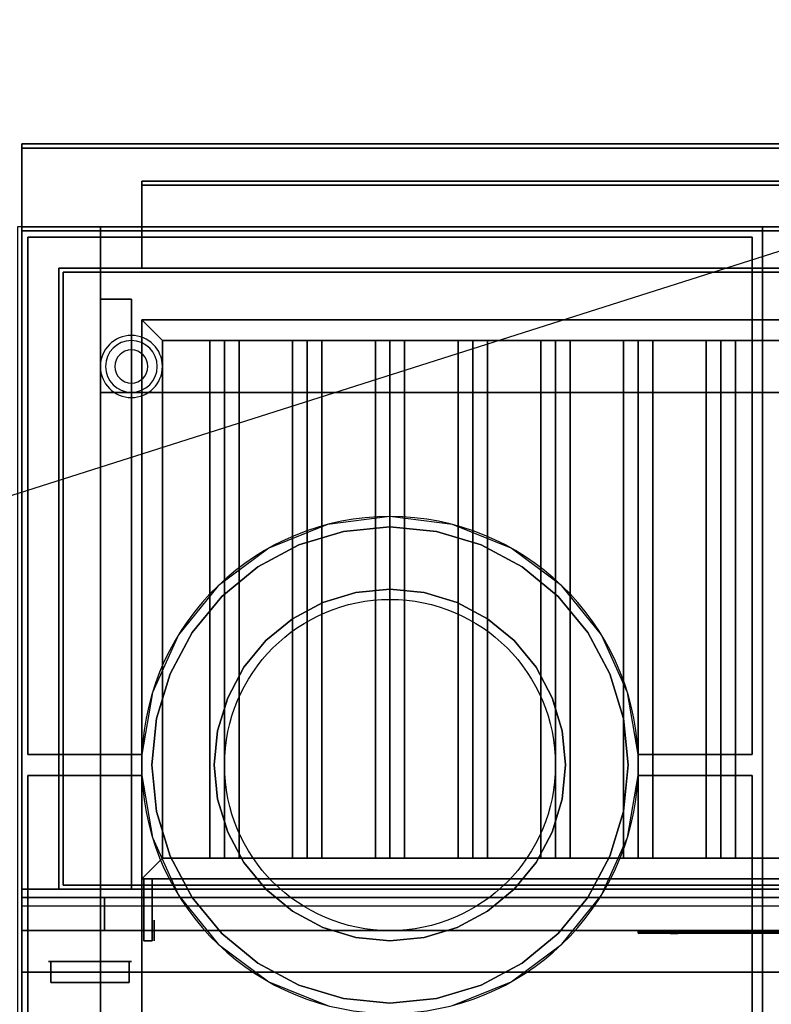
# Model space of a CAD drawing. Extents: x -63 to 63, y -20 to 20.
# Drawn here: x 27 to 45, y -4 to 20 of the extents above; entities that cross this region are included whole.
import ezdxf

# ---------------------------------------------------------------- set-up
doc = ezdxf.new("R2010")
doc.units = 0
doc.layers.get('DEFPOINTS').update_dxf_attribs({"linetype": 'CONTINUOUS'})
for name, color, linetype in [('3D', 254, 'CONTINUOUS'), ('3D-BLACK', 250, 'CONTINUOUS'), ('3D-COLDROLL', 252, 'CONTINUOUS'), ('3D-FLAT', 7, 'CONTINUOUS'), ('3D-LOGO-SS', 4, 'CONTINUOUS'), ('3D-NON', 43, 'CONTINUOUS'), ('3D-RED', 1, 'CONTINUOUS')]:
    doc.layers.add(name, color=color, linetype=linetype)

msp = doc.modelspace()

# ---------------------------------------------------------------- linework, layer by layer
at = {"layer": '3D', "extrusion": (-1, 0, 0)}
msp.add_circle((2, 64.5, -30.25), 0.25, dxfattribs=at)
at = {"layer": '3D'}
for centre, radius, start, end in [((29.7, 11.625, 1.5), 0.75, 360, 180), ((29.7, 11.625, 1.25), 0.625, 360, 180), ((29.7, 11.625), 0.4, 360, 180), ((29.7, 11.625, 1.5), 0.75, 180, 360), ((29.7, 11.625, 1.25), 0.625, 180, 360), ((29.7, 11.625), 0.4, 180, 360)]:
    msp.add_arc(centre, radius, start, end, dxfattribs=at)
at = {"layer": '3D', "extrusion": (0, -1, 0)}
for centre, start, end in [((29.95, 12, -11), 180, 270), ((29.95, 24, -11), 90, 180)]:
    msp.add_arc(centre, 1, start, end, dxfattribs=at)
at = {"layer": '3D'}
for points in [[(30.45, 12.25, 64), (29.95, 12.75, 64), (29.95, 12.75, 65), (30.45, 12.25, 65)], [(30.45, 12.25, 64), (29.95, 12.75, 64), (29.95, 12.75, 65), (30.45, 12.25, 65)], [(31.95, 12.25, 64.146), (31.596, 12.25, 64.5), (31.596, -0.25, 64.5), (31.95, -0.25, 64.146)], [(31.596, 12.25, 64.5), (31.95, 12.25, 64.854), (31.95, -0.25, 64.854), (31.596, -0.25, 64.5)], [(32.304, 12.25, 64.5), (31.95, 12.25, 64.854), (31.95, -0.25, 64.854), (32.304, -0.25, 64.5)], [(31.95, 12.25, 64.146), (32.304, 12.25, 64.5), (32.304, -0.25, 64.5), (31.95, -0.25, 64.146)], [(33.95, 12.25, 64.146), (33.596, 12.25, 64.5), (33.596, -0.25, 64.5), (33.95, -0.25, 64.146)], [(33.596, 12.25, 64.5), (33.95, 12.25, 64.854), (33.95, -0.25, 64.854), (33.596, -0.25, 64.5)], [(34.304, 12.25, 64.5), (33.95, 12.25, 64.854), (33.95, -0.25, 64.854), (34.304, -0.25, 64.5)], [(33.95, 12.25, 64.146), (34.304, 12.25, 64.5), (34.304, -0.25, 64.5), (33.95, -0.25, 64.146)], [(35.95, 12.25, 64.146), (35.596, 12.25, 64.5), (35.596, -0.25, 64.5), (35.95, -0.25, 64.146)], [(35.596, 12.25, 64.5), (35.95, 12.25, 64.854), (35.95, -0.25, 64.854), (35.596, -0.25, 64.5)], [(36.304, 12.25, 64.5), (35.95, 12.25, 64.854), (35.95, -0.25, 64.854), (36.304, -0.25, 64.5)], [(35.95, 12.25, 64.146), (36.304, 12.25, 64.5), (36.304, -0.25, 64.5), (35.95, -0.25, 64.146)], [(37.95, 12.25, 64.146), (37.596, 12.25, 64.5), (37.596, -0.25, 64.5), (37.95, -0.25, 64.146)], [(37.596, 12.25, 64.5), (37.95, 12.25, 64.854), (37.95, -0.25, 64.854), (37.596, -0.25, 64.5)], [(38.304, 12.25, 64.5), (37.95, 12.25, 64.854), (37.95, -0.25, 64.854), (38.304, -0.25, 64.5)], [(37.95, 12.25, 64.146), (38.304, 12.25, 64.5), (38.304, -0.25, 64.5), (37.95, -0.25, 64.146)], [(39.95, 12.25, 64.146), (39.596, 12.25, 64.5), (39.596, -0.25, 64.5), (39.95, -0.25, 64.146)], [(39.596, 12.25, 64.5), (39.95, 12.25, 64.854), (39.95, -0.25, 64.854), (39.596, -0.25, 64.5)], [(40.304, 12.25, 64.5), (39.95, 12.25, 64.854), (39.95, -0.25, 64.854), (40.304, -0.25, 64.5)], [(39.95, 12.25, 64.146), (40.304, 12.25, 64.5), (40.304, -0.25, 64.5), (39.95, -0.25, 64.146)], [(41.95, 12.25, 64.146), (41.596, 12.25, 64.5), (41.596, -0.25, 64.5), (41.95, -0.25, 64.146)], [(41.596, 12.25, 64.5), (41.95, 12.25, 64.854), (41.95, -0.25, 64.854), (41.596, -0.25, 64.5)], [(42.304, 12.25, 64.5), (41.95, 12.25, 64.854), (41.95, -0.25, 64.854), (42.304, -0.25, 64.5)], [(41.95, 12.25, 64.146), (42.304, 12.25, 64.5), (42.304, -0.25, 64.5), (41.95, -0.25, 64.146)], [(43.95, 12.25, 64.146), (43.596, 12.25, 64.5), (43.596, -0.25, 64.5), (43.95, -0.25, 64.146)], [(43.596, 12.25, 64.5), (43.95, 12.25, 64.854), (43.95, -0.25, 64.854), (43.596, -0.25, 64.5)], [(44.304, 12.25, 64.5), (43.95, 12.25, 64.854), (43.95, -0.25, 64.854), (44.304, -0.25, 64.5)], [(43.95, 12.25, 64.146), (44.304, 12.25, 64.5), (44.304, -0.25, 64.5), (43.95, -0.25, 64.146)], [(30.45, -0.25, 64), (29.95, -0.75, 64), (29.95, -0.75, 65), (30.45, -0.25, 65)], [(30.45, -0.25, 64), (29.95, -0.75, 64), (29.95, -0.75, 65), (30.45, -0.25, 65)], [(62.85, -2, 58), (27.05, -2, 58), (27.05, -3, 57), (62.85, -3, 57)]]:
    msp.add_3dface(points, dxfattribs=at)
at = {"layer": '3D-BLACK', "invisible_edges": 14}
msp.add_3dface([(27.05, -1.4, 70), (62.85, -1.4, 70), (62.85, -1.4, 76), (27.05, -1.4, 76)], dxfattribs=at)
at = {"layer": '3D-BLACK'}
msp.add_3dface([(41.95, -2.04, 72.46), (47.95, -2.04, 72.46), (47.95, -2.04, 73.54), (41.95, -2.04, 73.54)], dxfattribs=at)
at = {"layer": '3D-COLDROLL'}
msp.add_circle((35.95, 2, 36), 4, dxfattribs=at)
for start, end in [(2.388, 177.612), (182.388, 357.612)]:
    msp.add_arc((35.95, 2, 35), 6, start, end, dxfattribs=at)
for points in [[(44.95, 15, 35), (26.95, 15, 35), (26.95, -12, 35), (44.95, -12, 35)], [(62.95, 15, 35), (44.95, 15, 35), (44.95, -12, 35), (62.95, -12, 35)], [(27.2, 14.75, 35), (27.2, 14.75, 36), (27.2, 2.25, 36), (27.2, 2.25, 35)], [(44.7, 14.75, 35), (44.7, 14.75, 36), (27.2, 14.75, 36), (27.2, 14.75, 35)], [(44.7, 2.25, 35), (44.7, 2.25, 36), (44.7, 14.75, 36), (44.7, 14.75, 35)], [(34.828, 7.643, 35), (33.748, 7.316, 35), (33.748, 7.316, 36), (34.828, 7.643, 36)], [(35.95, 7.754, 35), (34.828, 7.643, 35), (34.828, 7.643, 36), (35.95, 7.754, 36)], [(37.072, 7.643, 35), (35.95, 7.754, 35), (35.95, 7.754, 36), (37.072, 7.643, 36)], [(38.152, 7.316, 35), (37.072, 7.643, 35), (37.072, 7.643, 36), (38.152, 7.316, 36)], [(33.748, 7.316, 35), (32.753, 6.784, 35), (32.753, 6.784, 36), (33.748, 7.316, 36)], [(39.147, 6.784, 35), (38.152, 7.316, 35), (38.152, 7.316, 36), (39.147, 6.784, 36)], [(32.753, 6.784, 35), (31.882, 6.068, 35), (31.882, 6.068, 36), (32.753, 6.784, 36)], [(40.018, 6.068, 35), (39.147, 6.784, 35), (39.147, 6.784, 36), (40.018, 6.068, 36)], [(35.122, 6.165, 35), (35.95, 6.246, 35), (35.95, 6.246, 36), (35.122, 6.165, 36)], [(35.95, 6.246, 35), (36.778, 6.165, 35), (36.778, 6.165, 36), (35.95, 6.246, 36)], [(31.882, 6.068, 35), (31.166, 5.197, 35), (31.166, 5.197, 36), (31.882, 6.068, 36)], [(34.325, 5.923, 35), (35.122, 6.165, 35), (35.122, 6.165, 36), (34.325, 5.923, 36)], [(36.778, 6.165, 35), (37.575, 5.923, 35), (37.575, 5.923, 36), (36.778, 6.165, 36)], [(40.734, 5.197, 35), (40.018, 6.068, 35), (40.018, 6.068, 36), (40.734, 5.197, 36)], [(33.591, 5.531, 35), (34.325, 5.923, 35), (34.325, 5.923, 36), (33.591, 5.531, 36)], [(37.575, 5.923, 35), (38.309, 5.531, 35), (38.309, 5.531, 36), (37.575, 5.923, 36)], [(32.947, 5.003, 35), (33.591, 5.531, 35), (33.591, 5.531, 36), (32.947, 5.003, 36)], [(38.309, 5.531, 35), (38.953, 5.003, 35), (38.953, 5.003, 36), (38.309, 5.531, 36)], [(31.166, 5.197, 35), (30.634, 4.202, 35), (30.634, 4.202, 36), (31.166, 5.197, 36)], [(32.419, 4.359, 35), (32.947, 5.003, 35), (32.947, 5.003, 36), (32.419, 4.359, 36)], [(38.953, 5.003, 35), (39.481, 4.359, 35), (39.481, 4.359, 36), (38.953, 5.003, 36)], [(41.266, 4.202, 35), (40.734, 5.197, 35), (40.734, 5.197, 36), (41.266, 4.202, 36)], [(32.027, 3.625, 35), (32.419, 4.359, 35), (32.419, 4.359, 36), (32.027, 3.625, 36)], [(39.481, 4.359, 35), (39.873, 3.625, 35), (39.873, 3.625, 36), (39.481, 4.359, 36)], [(30.634, 4.202, 35), (30.307, 3.122, 35), (30.307, 3.122, 36), (30.634, 4.202, 36)], [(41.593, 3.122, 35), (41.266, 4.202, 35), (41.266, 4.202, 36), (41.593, 3.122, 36)], [(31.785, 2.828, 35), (32.027, 3.625, 35), (32.027, 3.625, 36), (31.785, 2.828, 36)], [(39.873, 3.625, 35), (40.115, 2.828, 35), (40.115, 2.828, 36), (39.873, 3.625, 36)], [(30.307, 3.122, 35), (30.196, 2, 35), (30.196, 2, 36), (30.307, 3.122, 36)], [(41.704, 2, 35), (41.593, 3.122, 35), (41.593, 3.122, 36), (41.704, 2, 36)], [(31.704, 2, 35), (31.785, 2.828, 35), (31.785, 2.828, 36), (31.704, 2, 36)], [(40.115, 2.828, 35), (40.196, 2, 35), (40.196, 2, 36), (40.115, 2.828, 36)], [(27.2, 2.25, 35), (27.2, 2.25, 36), (29.955, 2.25, 36), (29.955, 2.25, 35)], [(41.945, 2.25, 35), (41.945, 2.25, 36), (44.7, 2.25, 36), (44.7, 2.25, 35)], [(30.196, 2, 35), (30.307, 0.878, 35), (30.307, 0.878, 36), (30.196, 2, 36)], [(31.785, 1.172, 35), (31.704, 2, 35), (31.704, 2, 36), (31.785, 1.172, 36)], [(40.196, 2, 35), (40.115, 1.172, 35), (40.115, 1.172, 36), (40.196, 2, 36)], [(41.593, 0.878, 35), (41.704, 2, 35), (41.704, 2, 36), (41.593, 0.878, 36)], [(27.2, 1.75, 35), (27.2, 1.75, 36), (27.2, -11.75, 36), (27.2, -11.75, 35)], [(27.2, 1.75, 35), (27.2, 1.75, 36), (29.955, 1.75, 36), (29.955, 1.75, 35)], [(41.945, 1.75, 35), (41.945, 1.75, 36), (44.7, 1.75, 36), (44.7, 1.75, 35)], [(44.7, -11.75, 35), (44.7, -11.75, 36), (44.7, 1.75, 36), (44.7, 1.75, 35)], [(32.027, 0.375, 35), (31.785, 1.172, 35), (31.785, 1.172, 36), (32.027, 0.375, 36)], [(40.115, 1.172, 35), (39.873, 0.375, 35), (39.873, 0.375, 36), (40.115, 1.172, 36)], [(30.307, 0.878, 35), (30.634, -0.202, 35), (30.634, -0.202, 36), (30.307, 0.878, 36)], [(41.266, -0.202, 35), (41.593, 0.878, 35), (41.593, 0.878, 36), (41.266, -0.202, 36)], [(32.419, -0.359, 35), (32.027, 0.375, 35), (32.027, 0.375, 36), (32.419, -0.359, 36)], [(39.873, 0.375, 35), (39.481, -0.359, 35), (39.481, -0.359, 36), (39.873, 0.375, 36)], [(30.634, -0.202, 35), (31.166, -1.197, 35), (31.166, -1.197, 36), (30.634, -0.202, 36)], [(40.734, -1.197, 35), (41.266, -0.202, 35), (41.266, -0.202, 36), (40.734, -1.197, 36)], [(32.947, -1.003, 35), (32.419, -0.359, 35), (32.419, -0.359, 36), (32.947, -1.003, 36)], [(39.481, -0.359, 35), (38.953, -1.003, 35), (38.953, -1.003, 36), (39.481, -0.359, 36)], [(33.591, -1.531, 35), (32.947, -1.003, 35), (32.947, -1.003, 36), (33.591, -1.531, 36)], [(38.953, -1.003, 35), (38.309, -1.531, 35), (38.309, -1.531, 36), (38.953, -1.003, 36)], [(31.166, -1.197, 35), (31.882, -2.068, 35), (31.882, -2.068, 36), (31.166, -1.197, 36)], [(40.018, -2.068, 35), (40.734, -1.197, 35), (40.734, -1.197, 36), (40.018, -2.068, 36)], [(34.325, -1.923, 35), (33.591, -1.531, 35), (33.591, -1.531, 36), (34.325, -1.923, 36)], [(38.309, -1.531, 35), (37.575, -1.923, 35), (37.575, -1.923, 36), (38.309, -1.531, 36)], [(31.882, -2.068, 35), (32.753, -2.784, 35), (32.753, -2.784, 36), (31.882, -2.068, 36)], [(35.122, -2.165, 35), (34.325, -1.923, 35), (34.325, -1.923, 36), (35.122, -2.165, 36)], [(37.575, -1.923, 35), (36.778, -2.165, 35), (36.778, -2.165, 36), (37.575, -1.923, 36)], [(39.147, -2.784, 35), (40.018, -2.068, 35), (40.018, -2.068, 36), (39.147, -2.784, 36)], [(35.95, -2.246, 35), (35.122, -2.165, 35), (35.122, -2.165, 36), (35.95, -2.246, 36)], [(36.778, -2.165, 35), (35.95, -2.246, 35), (35.95, -2.246, 36), (36.778, -2.165, 36)], [(32.753, -2.784, 35), (33.748, -3.316, 35), (33.748, -3.316, 36), (32.753, -2.784, 36)], [(38.152, -3.316, 35), (39.147, -2.784, 35), (39.147, -2.784, 36), (38.152, -3.316, 36)], [(33.748, -3.316, 35), (34.828, -3.643, 35), (34.828, -3.643, 36), (33.748, -3.316, 36)], [(37.072, -3.643, 35), (38.152, -3.316, 35), (38.152, -3.316, 36), (37.072, -3.643, 36)], [(34.828, -3.643, 35), (35.95, -3.754, 35), (35.95, -3.754, 36), (34.828, -3.643, 36)], [(35.95, -3.754, 35), (37.072, -3.643, 35), (37.072, -3.643, 36), (35.95, -3.754, 36)]]:
    msp.add_3dface(points, dxfattribs=at)
for points, invisible_edges in [([(27.2, 2.25, 36), (29.95, 2.25, 36), (29.95, 14.75, 36), (27.2, 14.75, 36)], 2), ([(30.212, 3.753, 36), (29.955, 2.25, 36), (29.95, 14.75, 36), (30.95, 14.75, 36)], 10), ([(30.839, 5.143, 36), (30.212, 3.753, 36), (30.95, 14.75, 36), (31.95, 14.75, 36)], 10), ([(31.797, 6.33, 36), (30.839, 5.143, 36), (31.95, 14.75, 36), (32.95, 14.75, 36)], 10), ([(33.022, 7.237, 36), (31.797, 6.33, 36), (32.95, 14.75, 36), (33.95, 14.75, 36)], 10), ([(34.437, 7.806, 36), (33.022, 7.237, 36), (33.95, 14.75, 36), (34.95, 14.75, 36)], 10), ([(35.95, 8, 36), (34.437, 7.806, 36), (34.95, 14.75, 36), (35.95, 14.75, 36)], 10), ([(37.463, 7.806, 36), (35.95, 8, 36), (35.95, 14.75, 36), (36.95, 14.75, 36)], 10), ([(38.878, 7.237, 36), (37.463, 7.806, 36), (36.95, 14.75, 36), (37.95, 14.75, 36)], 10), ([(40.103, 6.33, 36), (38.878, 7.237, 36), (37.95, 14.75, 36), (38.95, 14.75, 36)], 10), ([(41.061, 5.143, 36), (40.103, 6.33, 36), (38.95, 14.75, 36), (39.95, 14.75, 36)], 10), ([(41.688, 3.753, 36), (41.061, 5.143, 36), (39.95, 14.75, 36), (40.95, 14.75, 36)], 10), ([(41.945, 2.25, 36), (41.688, 3.753, 36), (40.95, 14.75, 36), (41.95, 14.75, 36)], 10), ([(41.95, 2.25, 36), (44.7, 2.25, 36), (44.7, 14.75, 36), (41.95, 14.75, 36)], 8), ([(35.122, 6.165, 36), (34.828, 7.643, 36), (33.748, 7.316, 36), (34.325, 5.923, 36)], 5), ([(35.95, 6.246, 36), (35.95, 7.754, 36), (34.828, 7.643, 36), (35.122, 6.165, 36)], 5), ([(36.778, 6.165, 36), (37.072, 7.643, 36), (35.95, 7.754, 36), (35.95, 6.246, 36)], 5), ([(37.575, 5.923, 36), (38.152, 7.316, 36), (37.072, 7.643, 36), (36.778, 6.165, 36)], 5), ([(34.325, 5.923, 36), (33.748, 7.316, 36), (32.753, 6.784, 36), (33.591, 5.531, 36)], 5), ([(38.309, 5.531, 36), (39.147, 6.784, 36), (38.152, 7.316, 36), (37.575, 5.923, 36)], 5), ([(33.591, 5.531, 36), (32.753, 6.784, 36), (31.882, 6.068, 36), (32.947, 5.003, 36)], 5), ([(38.953, 5.003, 36), (40.018, 6.068, 36), (39.147, 6.784, 36), (38.309, 5.531, 36)], 5), ([(32.947, 5.003, 36), (31.882, 6.068, 36), (31.166, 5.197, 36), (32.419, 4.359, 36)], 5), ([(39.481, 4.359, 36), (40.734, 5.197, 36), (40.018, 6.068, 36), (38.953, 5.003, 36)], 5), ([(32.419, 4.359, 36), (31.166, 5.197, 36), (30.634, 4.202, 36), (32.027, 3.625, 36)], 5), ([(39.873, 3.625, 36), (41.266, 4.202, 36), (40.734, 5.197, 36), (39.481, 4.359, 36)], 5), ([(32.027, 3.625, 36), (30.634, 4.202, 36), (30.307, 3.122, 36), (31.785, 2.828, 36)], 5), ([(40.115, 2.828, 36), (41.593, 3.122, 36), (41.266, 4.202, 36), (39.873, 3.625, 36)], 5), ([(31.785, 2.828, 36), (30.307, 3.122, 36), (30.196, 2, 36), (31.704, 2, 36)], 5), ([(40.196, 2, 36), (41.704, 2, 36), (41.593, 3.122, 36), (40.115, 2.828, 36)], 5), ([(31.704, 2, 36), (30.196, 2, 36), (30.307, 0.878, 36), (31.785, 1.172, 36)], 5), ([(40.115, 1.172, 36), (41.593, 0.878, 36), (41.704, 2, 36), (40.196, 2, 36)], 5), ([(29.95, 1.75, 36), (27.2, 1.75, 36), (27.2, -11.75, 36), (29.95, -11.75, 36)], 8), ([(29.955, 1.75, 36), (30.212, 0.247, 36), (30.95, -11.75, 36), (29.95, -11.75, 36)], 10), ([(41.688, 0.247, 36), (41.945, 1.75, 36), (41.95, -11.75, 36), (40.95, -11.75, 36)], 10), ([(44.7, 1.75, 36), (41.95, 1.75, 36), (41.95, -11.75, 36), (44.7, -11.75, 36)], 2), ([(31.785, 1.172, 36), (30.307, 0.878, 36), (30.634, -0.202, 36), (32.027, 0.375, 36)], 5), ([(39.873, 0.375, 36), (41.266, -0.202, 36), (41.593, 0.878, 36), (40.115, 1.172, 36)], 5), ([(30.212, 0.247, 36), (30.839, -1.143, 36), (31.95, -11.75, 36), (30.95, -11.75, 36)], 10), ([(32.027, 0.375, 36), (30.634, -0.202, 36), (31.166, -1.197, 36), (32.419, -0.359, 36)], 5), ([(39.481, -0.359, 36), (40.734, -1.197, 36), (41.266, -0.202, 36), (39.873, 0.375, 36)], 5), ([(41.061, -1.143, 36), (41.688, 0.247, 36), (40.95, -11.75, 36), (39.95, -11.75, 36)], 10), ([(32.419, -0.359, 36), (31.166, -1.197, 36), (31.882, -2.068, 36), (32.947, -1.003, 36)], 5), ([(38.953, -1.003, 36), (40.018, -2.068, 36), (40.734, -1.197, 36), (39.481, -0.359, 36)], 5), ([(30.839, -1.143, 36), (31.797, -2.33, 36), (32.95, -11.75, 36), (31.95, -11.75, 36)], 10), ([(32.947, -1.003, 36), (31.882, -2.068, 36), (32.753, -2.784, 36), (33.591, -1.531, 36)], 5), ([(38.309, -1.531, 36), (39.147, -2.784, 36), (40.018, -2.068, 36), (38.953, -1.003, 36)], 5), ([(40.103, -2.33, 36), (41.061, -1.143, 36), (39.95, -11.75, 36), (38.95, -11.75, 36)], 10), ([(33.591, -1.531, 36), (32.753, -2.784, 36), (33.748, -3.316, 36), (34.325, -1.923, 36)], 5), ([(37.575, -1.923, 36), (38.152, -3.316, 36), (39.147, -2.784, 36), (38.309, -1.531, 36)], 5), ([(34.325, -1.923, 36), (33.748, -3.316, 36), (34.828, -3.643, 36), (35.122, -2.165, 36)], 5), ([(36.778, -2.165, 36), (37.072, -3.643, 36), (38.152, -3.316, 36), (37.575, -1.923, 36)], 5), ([(31.797, -2.33, 36), (33.022, -3.237, 36), (33.95, -11.75, 36), (32.95, -11.75, 36)], 10), ([(35.122, -2.165, 36), (34.828, -3.643, 36), (35.95, -3.754, 36), (35.95, -2.246, 36)], 5), ([(35.95, -2.246, 36), (35.95, -3.754, 36), (37.072, -3.643, 36), (36.778, -2.165, 36)], 5), ([(38.878, -3.237, 36), (40.103, -2.33, 36), (38.95, -11.75, 36), (37.95, -11.75, 36)], 10), ([(33.022, -3.237, 36), (34.437, -3.806, 36), (34.95, -11.75, 36), (33.95, -11.75, 36)], 10), ([(37.463, -3.806, 36), (38.878, -3.237, 36), (37.95, -11.75, 36), (36.95, -11.75, 36)], 10)]:
    msp.add_3dface(points, dxfattribs=dict(at, invisible_edges=invisible_edges))
at = {"layer": '3D-FLAT'}
for points in [[(62.85, 17, 36), (27.05, 17, 36), (27.05, 15, 36), (62.85, 15, 36)], [(62.85, 17, 35), (27.05, 17, 35), (27.05, 15, 35), (62.85, 15, 35)], [(62.85, 16.9, 76), (62.85, -1, 76), (27.05, -1, 76), (27.05, 16.9, 76)], [(27.05, 16.9, 58.1), (27.05, -1, 58.1), (62.85, -1, 58.1), (62.85, 16.9, 58.1)], [(58.95, 15, 70), (58.95, -1, 70), (28.95, -1, 70), (28.95, 15, 70)], [(28.95, 15, 60), (28.95, -1, 60), (58.95, -1, 60), (58.95, 15, 60)], [(27.05, -14.25, 26.8), (62.85, -14.25, 26.8), (62.85, 14.9, 26.8), (27.05, 14.9, 26.8)], [(27.05, -14.25, 6), (62.85, -14.25, 6), (62.85, 14.9, 6), (27.05, 14.9, 6)], [(61.85, 13.9, 57), (61.85, -0.9, 57), (28.05, -0.9, 57), (28.05, 13.9, 57)], [(61.85, 13.9, 58), (61.85, -0.9, 58), (28.05, -0.9, 58), (28.05, 13.9, 58)], [(29.7, 13.25, 66), (28.95, 13.25, 66), (28.95, -1, 66), (29.7, -1, 66)], [(29.7, 13.25, 62), (28.95, 13.25, 62), (28.95, -1, 62), (29.7, -1, 62)], [(30.45, 12.25, 65), (29.95, 12.75, 65), (29.95, -0.75, 65), (30.45, -0.25, 65)], [(30.45, 12.25, 64), (29.95, 12.75, 64), (29.95, -0.75, 64), (30.45, -0.25, 64)], [(57.45, 12.25, 65), (57.95, 12.75, 65), (29.95, 12.75, 65), (30.45, 12.25, 65)], [(57.45, 12.25, 64), (57.95, 12.75, 64), (29.95, 12.75, 64), (30.45, 12.25, 64)], [(56.95, 11, 25), (56.95, -14, 25), (29.95, -14, 25), (29.95, 11, 25)], [(29.95, 11, 11), (29.95, -14, 11), (56.95, -14, 11), (56.95, 11, 11)], [(30.45, -0.25, 65), (29.95, -0.75, 65), (57.95, -0.75, 65), (57.45, -0.25, 65)], [(30.45, -0.25, 64), (29.95, -0.75, 64), (57.95, -0.75, 64), (57.45, -0.25, 64)], [(30.2, -0.75, 64.75), (30, -0.75, 64.75), (30, -2.25, 64.75), (30.2, -2.25, 64.75)], [(30.2, -0.75, 64.25), (30, -0.75, 64.25), (30, -2.25, 64.25), (30.2, -2.25, 64.25)], [(28.95, -1.2, 70), (28.95, -2, 70), (27.05, -2, 70), (27.05, -1.2, 70)], [(28.95, -1.2, 58), (28.95, -2, 58), (27.05, -2, 58), (27.05, -1.2, 58)], [(62.85, -1.2, 76), (62.85, -2, 76), (27.05, -2, 76), (27.05, -1.2, 76)], [(27.05, -1.2, 70), (27.05, -2, 70), (62.85, -2, 70), (62.85, -1.2, 70)], [(58.85, -1.2, 60), (29.05, -1.2, 60), (29.05, -2, 60), (58.85, -2, 60)], [(58.85, -1.2, 58), (29.05, -1.2, 58), (29.05, -2, 58), (58.85, -2, 58)]]:
    msp.add_3dface(points, dxfattribs=at)
at = {"layer": '3D-FLAT', "invisible_edges": 5}
for points in [[(62.85, 15, 58), (61.95, 14, 58), (27.95, 14, 58), (27.05, 15, 58)], [(27.05, 15, 58), (27.95, 14, 58), (27.95, -1, 58), (27.05, -2, 58)], [(27.05, -2, 58), (27.95, -1, 58), (61.95, -1, 58), (62.85, -2, 58)]]:
    msp.add_3dface(points, dxfattribs=at)
at = {"layer": '3D-LOGO-SS'}
for points in [[(41.95, -2, 72.46), (41.95, -2.06, 72.46), (47.95, -2.06, 72.46), (47.95, -2, 72.46)], [(47.95, -2, 73.54), (47.95, -2.06, 73.54), (41.95, -2.06, 73.54), (41.95, -2, 73.54)], [(41.95, -2, 73.54), (41.95, -2.06, 73.54), (41.95, -2.06, 72.46), (41.95, -2, 72.46)], [(42.437, -2.06, 73.436), (42.437, -2.06, 73.436), (42.676, -2.06, 73.436)], [(42.694, -2.06, 72.536), (42.694, -2.06, 72.536), (42.952, -2.06, 72.536)], [(42.97, -2.06, 73.436), (42.97, -2.06, 73.436), (43.21, -2.06, 73.436)], [(43.375, -2.06, 73.436), (43.375, -2.06, 73.436), (43.615, -2.06, 73.436)], [(43.67, -2.06, 72.534), (43.67, -2.06, 72.534), (43.817, -2.06, 72.534)], [(43.872, -2.06, 73.436), (43.872, -2.06, 73.436), (44.112, -2.06, 73.436)], [(44.277, -2.06, 72.536), (44.277, -2.06, 72.536), (44.867, -2.06, 72.536)], [(44.277, -2.06, 73.436), (44.277, -2.06, 73.436), (44.517, -2.06, 73.436)]]:
    msp.add_3dface(points, dxfattribs=at)
for points, invisible_edges in [([(41.95, -2.06, 73.54), (42.437, -2.06, 73.436), (42.694, -2.06, 72.536), (41.95, -2.06, 72.46)], 5), ([(41.95, -2.06, 73.54), (42.437, -2.06, 73.436), (47.683, -2.06, 73.436), (47.95, -2.06, 73.54)], 7), ([(41.95, -2.06, 72.46), (42.694, -2.06, 72.536), (47.683, -2.06, 72.536), (47.95, -2.06, 72.46)], 7), ([(42.676, -2.06, 73.436), (42.823, -2.06, 72.863), (42.97, -2.06, 73.436), (42.676, -2.06, 73.436)], 4), ([(42.952, -2.06, 72.536), (43.385, -2.06, 72.769), (43.375, -2.06, 72.81), (42.952, -2.06, 72.536)], 5), ([(43.431, -2.06, 72.677), (43.403, -2.06, 72.728), (43.385, -2.06, 72.769), (42.952, -2.06, 72.536)], 12), ([(43.532, -2.06, 72.585), (43.495, -2.06, 72.605), (43.431, -2.06, 72.677), (42.952, -2.06, 72.536)], 12), ([(43.67, -2.06, 72.534), (43.596, -2.06, 72.554), (43.532, -2.06, 72.585), (42.952, -2.06, 72.536)], 12), ([(43.21, -2.06, 73.436), (43.375, -2.06, 73.436), (43.375, -2.06, 72.81), (42.952, -2.06, 72.536)], 5), ([(43.658, -2.06, 72.871), (43.615, -2.06, 72.871), (43.615, -2.06, 72.871), (43.637, -2.06, 72.811)], 9), ([(43.872, -2.06, 73.436), (43.615, -2.06, 73.436), (43.615, -2.06, 72.871), (43.872, -2.06, 72.871)], 5), ([(43.701, -2.06, 72.871), (43.658, -2.06, 72.871), (43.637, -2.06, 72.811), (43.683, -2.06, 72.767)], 11), ([(43.744, -2.06, 72.871), (43.701, -2.06, 72.871), (43.683, -2.06, 72.767), (43.744, -2.06, 72.748)], 11), ([(43.787, -2.06, 72.871), (43.744, -2.06, 72.871), (43.744, -2.06, 72.748), (43.804, -2.06, 72.767)], 11), ([(43.829, -2.06, 72.871), (43.787, -2.06, 72.871), (43.804, -2.06, 72.767), (43.853, -2.06, 72.809)], 11), ([(43.817, -2.06, 72.534), (43.891, -2.06, 72.554), (43.964, -2.06, 72.585), (44.277, -2.06, 72.536)], 12), ([(43.872, -2.06, 72.871), (43.829, -2.06, 72.871), (43.853, -2.06, 72.809), (43.872, -2.06, 72.871)], 11), ([(43.964, -2.06, 72.585), (44.001, -2.06, 72.615), (44.056, -2.06, 72.677), (44.277, -2.06, 72.536)], 12), ([(44.277, -2.06, 72.536), (44.056, -2.06, 72.677), (44.103, -2.06, 72.769), (44.112, -2.06, 72.82)], 9), ([(44.112, -2.06, 73.436), (44.277, -2.06, 73.436), (44.277, -2.06, 72.536), (44.112, -2.06, 72.82)], 5), ([(44.517, -2.06, 73.436), (45.134, -2.06, 73.401), (45.108, -2.06, 73.362), (45.098, -2.06, 73.316)], 9), ([(44.517, -2.06, 73.436), (45.218, -2.06, 73.436), (45.172, -2.06, 73.427), (45.134, -2.06, 73.401)], 9), ([(45.098, -2.06, 72.656), (45.098, -2.06, 73.316), (44.517, -2.06, 73.436), (45.098, -2.06, 72.656)], 6), ([(44.517, -2.06, 73.436), (44.517, -2.06, 72.782), (44.867, -2.06, 72.782), (45.098, -2.06, 72.656)], 12), ([(44.867, -2.06, 72.782), (45.134, -2.06, 72.571), (44.867, -2.06, 72.536), (44.867, -2.06, 72.782)], 3), ([(45.098, -2.06, 72.656), (45.108, -2.06, 72.61), (45.134, -2.06, 72.571), (44.867, -2.06, 72.782)], 12), ([(44.867, -2.06, 72.536), (45.218, -2.06, 72.536), (45.172, -2.06, 72.545), (45.134, -2.06, 72.571)], 9)]:
    msp.add_3dface(points, dxfattribs=dict(at, invisible_edges=invisible_edges))
at = {"layer": '3D-NON'}
for points in [[(27.05, 17, 36), (27.05, 17, 58), (27.05, 15, 58), (27.05, 15, 36)], [(62.85, 17, 36), (62.85, 17, 58), (27.05, 17, 58), (27.05, 17, 36)], [(27.05, 17, 35), (27.05, 15, 35), (27.05, 15, 36), (27.05, 17, 36)], [(62.85, 17, 35), (27.05, 17, 35), (27.05, 17, 36), (62.85, 17, 36)], [(27.05, 16.9, 27), (27.05, 16.9, 35), (27.05, -12, 35), (27.05, -12, 27)], [(62.85, 16.9, 27), (62.85, 16.9, 35), (27.05, 16.9, 35), (27.05, 16.9, 27)], [(27.05, 16.9, 76), (27.05, -1, 76), (27.05, -1, 58.1), (27.05, 16.9, 58.1)], [(27.05, 16.9, 58.1), (62.85, 16.9, 58.1), (62.85, 16.9, 76), (27.05, 16.9, 76)], [(29.95, 16.1, 76), (29.95, 16.1, 77.5), (59.95, 16.1, 77.5), (59.95, 16.1, 76)], [(29.95, 16, 76), (29.95, 16, 77.5), (29.95, 16.1, 77.5), (29.95, 16.1, 76)], [(29.95, 16, 76), (29.95, 16, 77), (29.95, 14, 77), (29.95, 14, 76)], [(59.95, 16, 76), (59.95, 16, 77), (29.95, 16, 77), (29.95, 16, 76)], [(59.95, 16, 76), (59.95, 16, 77.5), (29.95, 16, 77.5), (29.95, 16, 76)], [(62.85, 15, 36), (62.85, 15, 58), (27.05, 15, 58), (27.05, 15, 36)], [(62.85, 15, 35), (27.05, 15, 35), (27.05, 15, 36), (62.85, 15, 36)], [(27.95, 15, 58), (28.95, 15, 59), (60.95, 15, 59), (61.95, 15, 58)], [(28.95, 15, 70), (28.95, -1, 70), (28.95, -1, 60), (28.95, 15, 60)], [(28.95, 15, 60), (58.95, 15, 60), (58.95, 15, 70), (28.95, 15, 70)], [(27.05, -14.25, 6), (27.05, 14.9, 6), (27.05, 14.9, 26.8), (27.05, -14.25, 26.8)], [(27.05, 14.9, 6), (62.85, 14.9, 6), (62.85, 14.9, 26.8), (27.05, 14.9, 26.8)], [(61.95, 14, 57), (61.95, 14, 58), (27.95, 14, 58), (27.95, 14, 57)], [(27.95, 14, 57), (27.95, 14, 58), (27.95, -1, 58), (27.95, -1, 57)], [(61.85, 13.9, 58), (28.05, 13.9, 58), (28.05, 13.9, 57), (61.85, 13.9, 57)], [(28.05, 13.9, 58), (28.05, -0.9, 58), (28.05, -0.9, 57), (28.05, 13.9, 57)], [(29.95, 14, 76), (29.95, 14, 77), (59.95, 14, 77), (59.95, 14, 76)], [(28.95, 13.25, 62), (28.95, -1, 62), (28.95, -1, 66), (28.95, 13.25, 66)], [(29.7, 13.25, 62), (28.95, 13.25, 62), (28.95, 13.25, 66), (29.7, 13.25, 66)], [(29.7, 13.25, 62), (29.7, -1, 62), (29.7, -1, 66), (29.7, 13.25, 66)], [(29.95, 12.75, 64), (29.95, -0.75, 64), (29.95, -0.75, 65), (29.95, 12.75, 65)], [(57.95, 12.75, 64), (29.95, 12.75, 64), (29.95, 12.75, 65), (57.95, 12.75, 65)], [(30.45, 12.25, 64), (30.45, -0.25, 64), (30.45, -0.25, 65), (30.45, 12.25, 65)], [(57.45, 12.25, 64), (30.45, 12.25, 64), (30.45, 12.25, 65), (57.45, 12.25, 65)], [(31.95, 12.25, 64.146), (32.304, 12.25, 64.5), (31.95, 12.25, 64.854), (31.596, 12.25, 64.5)], [(33.95, 12.25, 64.146), (34.304, 12.25, 64.5), (33.95, 12.25, 64.854), (33.596, 12.25, 64.5)], [(35.95, 12.25, 64.146), (36.304, 12.25, 64.5), (35.95, 12.25, 64.854), (35.596, 12.25, 64.5)], [(37.95, 12.25, 64.146), (38.304, 12.25, 64.5), (37.95, 12.25, 64.854), (37.596, 12.25, 64.5)], [(39.95, 12.25, 64.146), (40.304, 12.25, 64.5), (39.95, 12.25, 64.854), (39.596, 12.25, 64.5)], [(41.95, 12.25, 64.146), (42.304, 12.25, 64.5), (41.95, 12.25, 64.854), (41.596, 12.25, 64.5)], [(43.95, 12.25, 64.146), (44.304, 12.25, 64.5), (43.95, 12.25, 64.854), (43.596, 12.25, 64.5)], [(28.95, 11, 24), (28.95, -14, 24), (28.95, -14, 12), (28.95, 11, 12)], [(30.45, -0.25, 64), (57.45, -0.25, 64), (57.45, -0.25, 65), (30.45, -0.25, 65)], [(31.95, -0.25, 64.146), (32.304, -0.25, 64.5), (31.95, -0.25, 64.854), (31.596, -0.25, 64.5)], [(33.95, -0.25, 64.146), (34.304, -0.25, 64.5), (33.95, -0.25, 64.854), (33.596, -0.25, 64.5)], [(35.95, -0.25, 64.146), (36.304, -0.25, 64.5), (35.95, -0.25, 64.854), (35.596, -0.25, 64.5)], [(37.95, -0.25, 64.146), (38.304, -0.25, 64.5), (37.95, -0.25, 64.854), (37.596, -0.25, 64.5)], [(39.95, -0.25, 64.146), (40.304, -0.25, 64.5), (39.95, -0.25, 64.854), (39.596, -0.25, 64.5)], [(41.95, -0.25, 64.146), (42.304, -0.25, 64.5), (41.95, -0.25, 64.854), (41.596, -0.25, 64.5)], [(43.95, -0.25, 64.146), (44.304, -0.25, 64.5), (43.95, -0.25, 64.854), (43.596, -0.25, 64.5)], [(61.85, -0.9, 58), (28.05, -0.9, 58), (28.05, -0.9, 57), (61.85, -0.9, 57)], [(29.95, -0.75, 64), (57.95, -0.75, 64), (57.95, -0.75, 65), (29.95, -0.75, 65)], [(30, -0.75, 64.25), (30, -2.25, 64.25), (30, -2.25, 64.75), (30, -0.75, 64.75)], [(30.2, -0.75, 64.25), (30, -0.75, 64.25), (30, -0.75, 64.75), (30.2, -0.75, 64.75)], [(30.2, -0.75, 64.25), (30.2, -2.25, 64.25), (30.2, -2.25, 64.75), (30.2, -0.75, 64.75)], [(27.95, -1, 57), (27.95, -1, 58), (61.95, -1, 58), (61.95, -1, 57)], [(29.7, -1, 62), (28.95, -1, 62), (28.95, -1, 66), (29.7, -1, 66)], [(28.95, -1.2, 58), (27.05, -1.2, 58), (27.05, -1.2, 70), (28.95, -1.2, 70)], [(27.05, -1.2, 58), (27.05, -2, 58), (27.05, -2, 70), (27.05, -1.2, 70)], [(27.05, -1.2, 76), (27.05, -2, 76), (27.05, -2, 70), (27.05, -1.2, 70)], [(28.95, -1.2, 58), (28.95, -2, 58), (28.95, -2, 70), (28.95, -1.2, 70)], [(29.05, -1.2, 58), (29.05, -2, 58), (29.05, -2, 60), (29.05, -1.2, 60)], [(58.85, -1.2, 58), (29.05, -1.2, 58), (29.05, -1.2, 60), (58.85, -1.2, 60)], [(28.95, -2, 58), (27.05, -2, 58), (27.05, -2, 70), (28.95, -2, 70)], [(58.85, -2, 58), (29.05, -2, 58), (29.05, -2, 60), (58.85, -2, 60)], [(30.2, -2.25, 64.25), (30, -2.25, 64.25), (30, -2.25, 64.75), (30.2, -2.25, 64.75)], [(62.85, -3, 57), (27.05, -3, 57), (27.05, -3, 56), (62.85, -3, 56)]]:
    msp.add_3dface(points, dxfattribs=at)
for points, invisible_edges in [([(27.05, 15, 57), (27.05, 15, 54), (27.05, -3, 56), (27.05, -3, 57)], 8), ([(27.05, 15, 58), (27.05, 15, 57), (27.05, -3, 57), (27.05, -2, 58)], 2), ([(27.05, -1, 76), (62.85, -1, 76), (58.95, -1, 70), (28.95, -1, 70)], 10), ([(27.05, -1, 76), (27.05, -1, 58.1), (28.95, -1, 60), (28.95, -1, 70)], 10), ([(27.05, -1, 58.1), (62.85, -1, 58.1), (58.95, -1, 60), (28.95, -1, 60)], 10), ([(27.05, -2, 70), (29.95, -2, 70), (29.95, -2, 76), (27.05, -2, 76)], 15), ([(29.95, -2, 73), (30.7, -2, 72.15), (30.7, -2, 70.4), (29.95, -2, 70)], 13), ([(31.95, -2, 73), (31.2, -2, 72.15), (30.7, -2, 72.15), (29.95, -2, 73)], 13), ([(29.95, -2, 70), (30.7, -2, 70.4), (31.2, -2, 70.4), (31.95, -2, 70)], 13), ([(29.95, -2, 73), (30.7, -2, 73.85), (31.2, -2, 73.85), (31.95, -2, 73)], 13), ([(29.95, -2, 76), (30.7, -2, 75.6), (30.7, -2, 73.85), (29.95, -2, 73)], 13), ([(31.95, -2, 76), (31.2, -2, 75.6), (30.7, -2, 75.6), (29.95, -2, 76)], 13), ([(31.95, -2, 70), (31.2, -2, 70.4), (31.2, -2, 72.15), (31.95, -2, 73)], 13), ([(31.95, -2, 73), (31.2, -2, 73.85), (31.2, -2, 75.6), (31.95, -2, 76)], 13), ([(31.95, -2, 73), (32.7, -2, 73.85), (33.2, -2, 73.85), (33.95, -2, 73)], 13), ([(31.95, -2, 76), (32.7, -2, 75.6), (32.7, -2, 73.85), (31.95, -2, 73)], 13), ([(33.95, -2, 76), (33.2, -2, 75.6), (32.7, -2, 75.6), (31.95, -2, 76)], 13), ([(31.95, -2, 73), (32.7, -2, 72.15), (32.7, -2, 70.4), (31.95, -2, 70)], 13), ([(33.95, -2, 73), (33.2, -2, 72.15), (32.7, -2, 72.15), (31.95, -2, 73)], 13), ([(31.95, -2, 70), (32.7, -2, 70.4), (33.2, -2, 70.4), (33.95, -2, 70)], 13), ([(33.95, -2, 73), (33.2, -2, 73.85), (33.2, -2, 75.6), (33.95, -2, 76)], 13), ([(33.95, -2, 70), (33.2, -2, 70.4), (33.2, -2, 72.15), (33.95, -2, 73)], 13), ([(33.95, -2, 73), (34.7, -2, 73.85), (35.2, -2, 73.85), (35.95, -2, 73)], 13), ([(33.95, -2, 76), (34.7, -2, 75.6), (34.7, -2, 73.85), (33.95, -2, 73)], 13), ([(35.95, -2, 76), (35.2, -2, 75.6), (34.7, -2, 75.6), (33.95, -2, 76)], 13), ([(33.95, -2, 73), (34.7, -2, 72.15), (34.7, -2, 70.4), (33.95, -2, 70)], 13), ([(35.95, -2, 73), (35.2, -2, 72.15), (34.7, -2, 72.15), (33.95, -2, 73)], 13), ([(33.95, -2, 70), (34.7, -2, 70.4), (35.2, -2, 70.4), (35.95, -2, 70)], 13), ([(35.95, -2, 73), (35.2, -2, 73.85), (35.2, -2, 75.6), (35.95, -2, 76)], 13), ([(35.95, -2, 70), (35.2, -2, 70.4), (35.2, -2, 72.15), (35.95, -2, 73)], 13), ([(35.95, -2, 73), (36.7, -2, 73.85), (37.2, -2, 73.85), (37.95, -2, 73)], 13), ([(35.95, -2, 76), (36.7, -2, 75.6), (36.7, -2, 73.85), (35.95, -2, 73)], 13), ([(37.95, -2, 76), (37.2, -2, 75.6), (36.7, -2, 75.6), (35.95, -2, 76)], 13), ([(35.95, -2, 73), (36.7, -2, 72.15), (36.7, -2, 70.4), (35.95, -2, 70)], 13), ([(37.95, -2, 73), (37.2, -2, 72.15), (36.7, -2, 72.15), (35.95, -2, 73)], 13), ([(35.95, -2, 70), (36.7, -2, 70.4), (37.2, -2, 70.4), (37.95, -2, 70)], 13), ([(37.95, -2, 73), (37.2, -2, 73.85), (37.2, -2, 75.6), (37.95, -2, 76)], 13), ([(37.95, -2, 70), (37.2, -2, 70.4), (37.2, -2, 72.15), (37.95, -2, 73)], 13), ([(37.95, -2, 73), (38.7, -2, 73.85), (39.2, -2, 73.85), (39.95, -2, 73)], 13), ([(37.95, -2, 76), (38.7, -2, 75.6), (38.7, -2, 73.85), (37.95, -2, 73)], 13), ([(39.95, -2, 76), (39.2, -2, 75.6), (38.7, -2, 75.6), (37.95, -2, 76)], 13), ([(37.95, -2, 73), (38.7, -2, 72.15), (38.7, -2, 70.4), (37.95, -2, 70)], 13), ([(39.95, -2, 73), (39.2, -2, 72.15), (38.7, -2, 72.15), (37.95, -2, 73)], 13), ([(37.95, -2, 70), (38.7, -2, 70.4), (39.2, -2, 70.4), (39.95, -2, 70)], 13), ([(39.95, -2, 73), (39.2, -2, 73.85), (39.2, -2, 75.6), (39.95, -2, 76)], 13), ([(39.95, -2, 70), (39.2, -2, 70.4), (39.2, -2, 72.15), (39.95, -2, 73)], 13), ([(39.95, -2, 73), (40.7, -2, 73.85), (41.2, -2, 73.85), (41.95, -2, 73)], 13), ([(39.95, -2, 76), (40.7, -2, 75.6), (40.7, -2, 73.85), (39.95, -2, 73)], 13), ([(41.95, -2, 76), (41.2, -2, 75.6), (40.7, -2, 75.6), (39.95, -2, 76)], 13), ([(39.95, -2, 73), (40.7, -2, 72.15), (40.7, -2, 70.4), (39.95, -2, 70)], 13), ([(41.95, -2, 73), (41.2, -2, 72.15), (40.7, -2, 72.15), (39.95, -2, 73)], 13), ([(39.95, -2, 70), (40.7, -2, 70.4), (41.2, -2, 70.4), (41.95, -2, 70)], 13), ([(41.95, -2, 73), (41.2, -2, 73.85), (41.2, -2, 75.6), (41.95, -2, 76)], 13), ([(41.95, -2, 70), (41.2, -2, 70.4), (41.2, -2, 72.15), (41.95, -2, 73)], 13), ([(41.95, -2, 73), (42.7, -2, 73.85), (43.2, -2, 73.85), (43.95, -2, 73)], 13), ([(41.95, -2, 76), (42.7, -2, 75.6), (42.7, -2, 73.85), (41.95, -2, 73)], 13), ([(43.95, -2, 76), (43.2, -2, 75.6), (42.7, -2, 75.6), (41.95, -2, 76)], 13), ([(41.95, -2, 73), (42.7, -2, 72.15), (42.7, -2, 70.4), (41.95, -2, 70)], 13), ([(43.95, -2, 73), (43.2, -2, 72.15), (42.7, -2, 72.15), (41.95, -2, 73)], 13), ([(41.95, -2, 70), (42.7, -2, 70.4), (43.2, -2, 70.4), (43.95, -2, 70)], 13), ([(43.95, -2, 73), (43.2, -2, 73.85), (43.2, -2, 75.6), (43.95, -2, 76)], 13), ([(43.95, -2, 70), (43.2, -2, 70.4), (43.2, -2, 72.15), (43.95, -2, 73)], 13), ([(43.95, -2, 73), (44.7, -2, 73.85), (45.2, -2, 73.85), (45.95, -2, 73)], 13), ([(43.95, -2, 76), (44.7, -2, 75.6), (44.7, -2, 73.85), (43.95, -2, 73)], 13), ([(45.95, -2, 76), (45.2, -2, 75.6), (44.7, -2, 75.6), (43.95, -2, 76)], 13), ([(43.95, -2, 73), (44.7, -2, 72.15), (44.7, -2, 70.4), (43.95, -2, 70)], 13), ([(45.95, -2, 73), (45.2, -2, 72.15), (44.7, -2, 72.15), (43.95, -2, 73)], 13), ([(43.95, -2, 70), (44.7, -2, 70.4), (45.2, -2, 70.4), (45.95, -2, 70)], 13)]:
    msp.add_3dface(points, dxfattribs=dict(at, invisible_edges=invisible_edges))
at = {"layer": '3D-RED', "extrusion": (0, -1, 0)}
msp.add_circle((28.7, 73, 2.75), 1, dxfattribs=at)
at = {"layer": '3D-RED'}
for points, invisible_edges in [([(42.816, -2.066, 73.254), (42.728, -2.066, 73.411), (42.723, -2.066, 73.454), (42.755, -2.066, 73.483)], 8), ([(42.755, -2.066, 73.483), (42.797, -2.066, 73.475), (42.816, -2.066, 73.437), (42.816, -2.066, 73.254)], 12), ([(42.878, -2.066, 73.483), (42.909, -2.066, 73.454), (42.905, -2.066, 73.411), (42.816, -2.066, 73.254)], 8), ([(42.816, -2.066, 73.254), (42.817, -2.066, 73.437), (42.836, -2.066, 73.475), (42.878, -2.066, 73.483)], 9)]:
    msp.add_3dface(points, dxfattribs=dict(at, invisible_edges=invisible_edges))
for points in [[(27.75, -2.75, 72.75), (29.65, -2.75, 72.75), (29.65, -2.75, 73.25), (27.75, -2.75, 73.25)], [(27.75, -2.75, 72.75), (27.75, -3.25, 72.75), (27.75, -3.25, 73.25), (27.75, -2.75, 73.25)], [(27.75, -2.75, 73.25), (27.75, -3.25, 73.25), (29.65, -3.25, 73.25), (29.65, -2.75, 73.25)], [(27.75, -2.75, 72.75), (27.75, -3.25, 72.75), (29.65, -3.25, 72.75), (29.65, -2.75, 72.75)], [(29.65, -2.75, 72.75), (29.65, -3.25, 72.75), (29.65, -3.25, 73.25), (29.65, -2.75, 73.25)], [(27.75, -3.25, 72.75), (29.65, -3.25, 72.75), (29.65, -3.25, 73.25), (27.75, -3.25, 73.25)]]:
    msp.add_3dface(points, dxfattribs=at)
at = {"layer": 'DEFPOINTS', "color": 6}
msp.add_line((-62.95, -20), (62.95, 20), dxfattribs=at)

doc.saveas('drawing.dxf')
